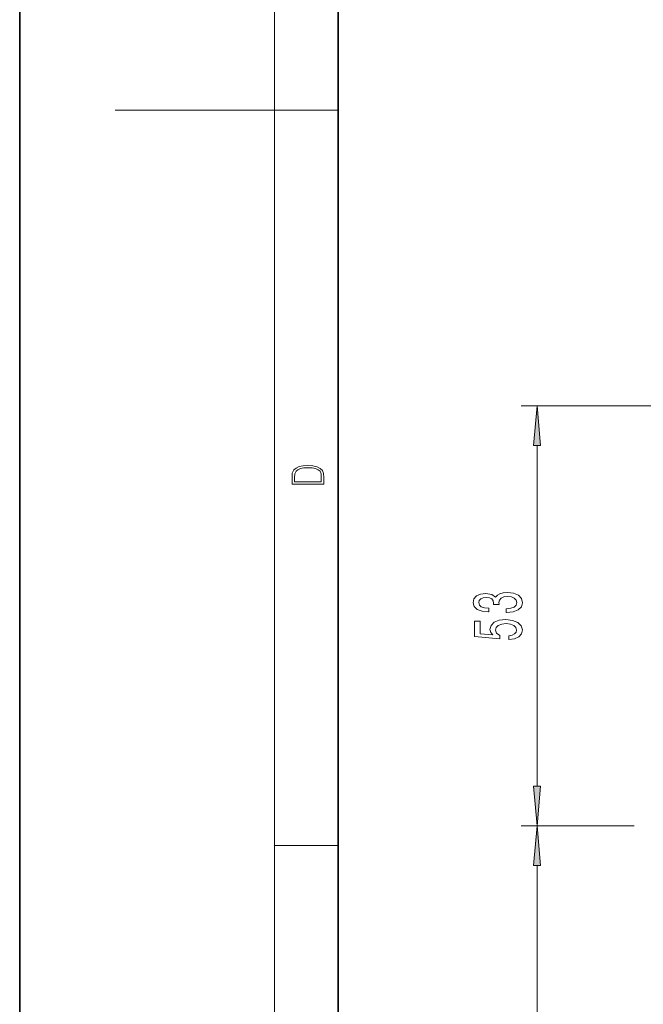
# Model space of a CAD drawing. Extents: x 0 to 420, y 0 to 297.
# Drawn here: x 0 to 39, y 92 to 154 of the extents above; entities that cross this region are included whole.
import ezdxf

# ---------------------------------------------------------------- set-up
doc = ezdxf.new("R2010")
doc.units = 0

msp = doc.modelspace()

# ---------------------------------------------------------------- linework, layer by layer
at = {"color": 7, "lineweight": 35}
for p, q in [((0, 297), (0, 0)), ((20, 287), (20, 10))]:
    msp.add_line(p, q, dxfattribs=at)
at = {"color": 7, "lineweight": 13}
for p, q in [((16, 291), (16, 6)), ((16, 148.5), (6, 148.5)), ((16, 148.5), (20, 148.5)), ((58.679512, 129.94162), (31.479507, 129.94162)), ((32.479507, 106.057106), (32.479507, 127.451134)), ((38.575058, 103.566612), (31.479507, 103.566612)), ((36.295593, 103.566612), (31.479507, 103.566612)), ((16, 102.333336), (20, 102.333336)), ((32.479507, 66.057106), (32.479507, 101.076134))]:
    msp.add_line(p, q, dxfattribs=at)
for points in [[(32.697403, 127.451134), (32.479507, 129.94162), (32.261627, 127.451134)], [(17.092787, 125.368179), (17.092787, 125.01561), (19.092787, 125.01561), (19.092787, 125.42868), (19.078878, 125.683205), (19.006556, 125.87722), (18.867474, 126.010742), (18.667196, 126.110878), (18.408503, 126.171379), (18.088614, 126.192245), (17.790979, 126.171379), (17.543413, 126.117134), (17.345917, 126.027428), (17.201271, 125.908516), (17.109476, 125.71032), (17.092787, 125.470406)], [(18.928671, 125.153297), (17.256905, 125.153297), (17.256905, 125.42868), (17.270811, 125.658165), (17.345917, 125.833412), (17.465527, 125.927292), (17.629644, 125.994049), (17.838266, 126.035774), (18.094177, 126.050377), (18.361216, 126.035774), (18.575401, 125.994049), (18.739519, 125.923119), (18.853565, 125.822983), (18.917543, 125.660255), (18.928669, 125.443283)], [(30.53714, 116.9562), (30.567398, 116.9562), (30.982391, 116.997704), (31.293625, 117.119606), (31.492477, 117.311531), (31.565964, 117.565712), (31.492477, 117.835457), (31.302277, 118.037758), (30.99968, 118.167442), (30.610626, 118.214119), (30.355591, 118.193367), (30.148102, 118.136314), (29.988159, 118.042946), (29.871445, 117.918449), (29.638016, 118.087029), (29.266251, 118.14669), (28.929077, 118.10778), (28.674026, 117.996254), (28.514084, 117.814705), (28.457886, 117.565712), (28.527054, 117.332283), (28.717255, 117.153313), (29.019852, 117.036598), (29.421875, 116.997704), (29.452133, 116.997704), (29.452133, 117.228539), (29.175476, 117.249275), (28.976624, 117.316719), (28.855591, 117.425652), (28.812363, 117.578682), (28.846939, 117.713554), (28.937714, 117.812111), (29.084702, 117.871758), (29.283539, 117.895103), (29.495361, 117.871758), (29.638016, 117.809517), (29.724457, 117.700584), (29.750397, 117.552742), (29.746078, 117.451591), (30.08757, 117.451591), (30.078934, 117.578682), (30.117828, 117.742073), (30.221588, 117.863976), (30.390167, 117.936607), (30.610626, 117.962532), (30.861359, 117.934013), (31.047226, 117.858788), (31.16394, 117.739479), (31.20285, 117.581276), (31.159622, 117.41787), (31.029938, 117.298561), (30.822449, 117.223351), (30.53714, 117.194817)], [(30.697083, 115.255196), (31.051559, 115.312248), (31.328217, 115.439339), (31.501114, 115.626091), (31.565964, 115.864708), (31.488159, 116.126656), (31.276337, 116.331566), (30.939163, 116.46125), (30.506882, 116.510521), (30.104874, 116.466438), (29.789307, 116.341942), (29.586136, 116.147408), (29.51265, 115.895821), (29.564514, 115.701302), (29.707169, 115.550865), (28.898819, 115.623497), (28.898819, 116.411964), (28.544342, 116.411964), (28.544342, 115.449715), (30.135132, 115.30706), (30.135132, 115.514565), (29.931961, 115.664986), (29.858475, 115.856926), (29.906021, 116.022911), (30.044342, 116.150002), (30.256165, 116.230415), (30.528503, 116.258934), (30.800827, 116.230415), (31.01265, 116.147408), (31.146652, 116.020317), (31.194199, 115.856926), (31.16394, 115.71946), (31.064529, 115.613121), (30.908905, 115.535301), (30.697083, 115.496407)], [(32.261627, 106.057106), (32.479507, 103.566612), (32.697403, 106.057106)], [(32.697403, 101.076134), (32.479507, 103.566612), (32.261627, 101.076134)]]:
    msp.add_lwpolyline(points, close=True, dxfattribs=at)
for points in [[(32.697403, 127.451134), (32.479507, 129.94162), (32.697403, 127.451134), (32.261627, 127.451134)], [(32.261627, 106.057106), (32.479507, 103.566612), (32.261627, 106.057106), (32.697403, 106.057106)], [(32.697403, 101.076134), (32.479507, 103.566612), (32.697403, 101.076134), (32.261627, 101.076134)]]:
    msp.add_solid(points, dxfattribs=at)

doc.saveas('drawing.dxf')
